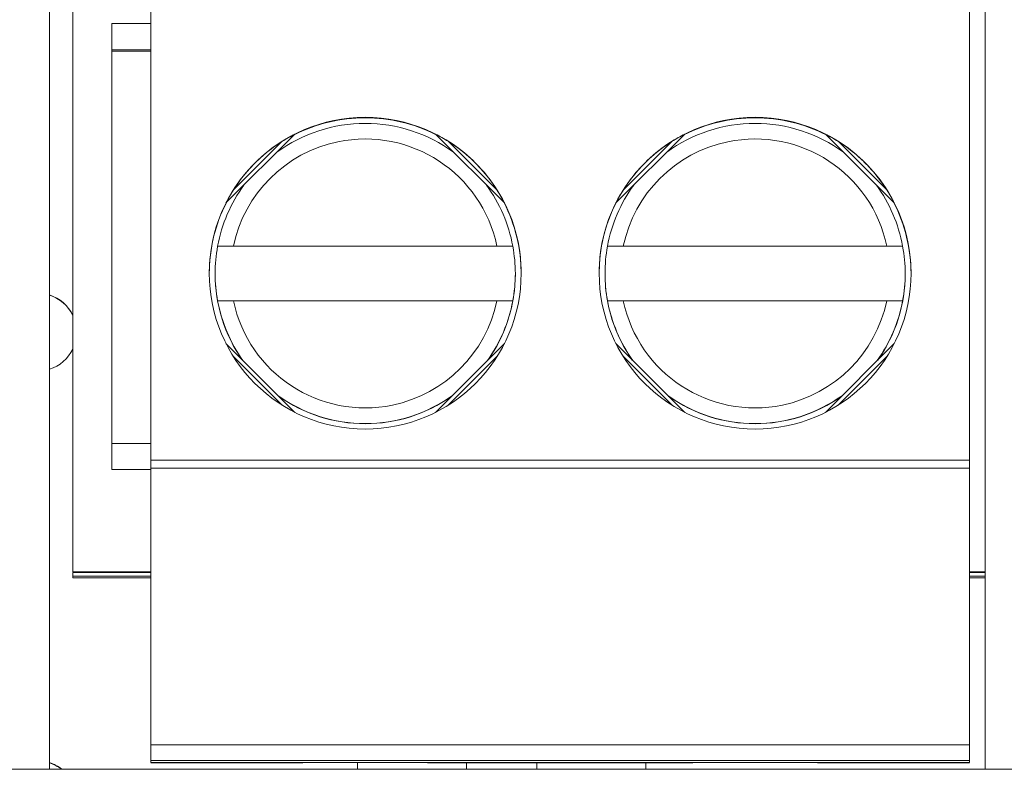
# Model space of a CAD drawing. Units: inches. Extents: x -261 to 262, y -108 to 108.
# Drawn here: x -160 to -147, y -32 to -22 of the extents above; entities that cross this region are included whole.
import ezdxf

# ---------------------------------------------------------------- set-up
doc = ezdxf.new("R2010")
doc.units = ezdxf.units.IN
doc.header["$MEASUREMENT"] = 0

# ---------------------------------------------------------------- blocks, each defined once
blk = doc.blocks.new('block 542')
at = {"color": 7, "lineweight": 13, "true_color": 0xffffff}
blk.add_lwpolyline([(-17.192, -31.895), (-172.192, -31.895)], dxfattribs=at)
blk = doc.blocks.new('block 633')
at = {"color": 7, "lineweight": 13, "true_color": 0xffffff}
blk.add_lwpolyline([(-147.342, -17.743), (-147.342, -31.895)], dxfattribs=at)
blk = doc.blocks.new('block 635')
at = {"color": 7, "lineweight": 13, "true_color": 0xffffff}
blk.add_lwpolyline([(-159.342, -17.743), (-159.342, -31.895)], dxfattribs=at)
blk = doc.blocks.new('block 1001')
at = {"color": 7, "lineweight": 13, "true_color": 0xffffff}
blk.add_open_spline([(-159.342, -26.764), (-159.211, -26.723), (-159.103, -26.629), (-159.042, -26.505)], degree=3, dxfattribs=at)
blk = doc.blocks.new('block 1002')
at = {"color": 7, "lineweight": 13, "true_color": 0xffffff}
blk.add_open_spline([(-159.042, -26.069), (-159.103, -25.945), (-159.211, -25.851), (-159.342, -25.81)], degree=3, dxfattribs=at)
blk = doc.blocks.new('block 1003')
at = {"color": 7, "lineweight": 13, "true_color": 0xffffff}
blk.add_open_spline([(-159.182, -31.895), (-159.23, -31.857), (-159.284, -31.829), (-159.342, -31.81)], degree=3, dxfattribs=at)
blk = doc.blocks.new('block 1021')
at = {"color": 7, "lineweight": 13, "true_color": 0xffffff}
blk.add_open_spline([(-159.186, -31.895), (-159.233, -31.859), (-159.286, -31.831), (-159.342, -31.813)], degree=3, dxfattribs=at)
blk = doc.blocks.new('block 1022')
at = {"color": 7, "lineweight": 13, "true_color": 0xffffff}
blk.add_open_spline([(-159.042, -26.072), (-159.103, -25.949), (-159.211, -25.855), (-159.342, -25.813)], degree=3, dxfattribs=at)
blk = doc.blocks.new('block 1091')
at = {"color": 7, "lineweight": 13, "true_color": 0xffffff}
blk.add_lwpolyline([(-155.392, -31.809), (-155.392, -31.895)], dxfattribs=at)
blk = doc.blocks.new('block 1092')
at = {"color": 7, "lineweight": 13, "true_color": 0xffffff}
blk.add_lwpolyline([(-153.992, -31.895), (-153.992, -31.813)], dxfattribs=at)
blk = doc.blocks.new('block 1093')
at = {"color": 7, "lineweight": 13, "true_color": 0xffffff}
blk.add_lwpolyline([(-153.092, -31.813), (-153.092, -31.895)], dxfattribs=at)
blk = doc.blocks.new('block 1094')
at = {"color": 7, "lineweight": 13, "true_color": 0xffffff}
blk.add_lwpolyline([(-151.692, -31.895), (-151.692, -31.813)], dxfattribs=at)
blk = doc.blocks.new('block 1541')
at = {"color": 7, "lineweight": 13, "true_color": 0xffffff}
blk.add_lwpolyline([(-147.342, -29.364), (-147.542, -29.364)], dxfattribs=at)
blk = doc.blocks.new('block 1542')
at = {"color": 7, "lineweight": 13, "true_color": 0xffffff}
blk.add_lwpolyline([(-158.042, -29.364), (-159.042, -29.364)], dxfattribs=at)
blk = doc.blocks.new('block 1543')
at = {"color": 7, "lineweight": 13, "true_color": 0xffffff}
blk.add_lwpolyline([(-147.342, -29.369), (-147.542, -29.369)], dxfattribs=at)
blk = doc.blocks.new('block 1544')
at = {"color": 7, "lineweight": 13, "true_color": 0xffffff}
blk.add_lwpolyline([(-158.042, -29.369), (-159.042, -29.369)], dxfattribs=at)
blk = doc.blocks.new('block 1545')
at = {"color": 7, "lineweight": 13, "true_color": 0xffffff}
blk.add_lwpolyline([(-159.042, -29.419), (-159.042, -29.369)], dxfattribs=at)
blk = doc.blocks.new('block 1546')
at = {"color": 7, "lineweight": 13, "true_color": 0xffffff}
blk.add_lwpolyline([(-147.342, -29.419), (-147.542, -29.419)], dxfattribs=at)
blk = doc.blocks.new('block 1547')
at = {"color": 7, "lineweight": 13, "true_color": 0xffffff}
blk.add_lwpolyline([(-158.042, -29.419), (-159.042, -29.419)], dxfattribs=at)
blk = doc.blocks.new('block 1548')
at = {"color": 7, "lineweight": 13, "true_color": 0xffffff}
blk.add_lwpolyline([(-147.342, -29.437), (-147.542, -29.437)], dxfattribs=at)
blk = doc.blocks.new('block 1549')
at = {"color": 7, "lineweight": 13, "true_color": 0xffffff}
blk.add_lwpolyline([(-159.042, -29.437), (-159.042, -29.419)], dxfattribs=at)
blk = doc.blocks.new('block 1550')
at = {"color": 7, "lineweight": 13, "true_color": 0xffffff}
blk.add_lwpolyline([(-158.042, -29.437), (-159.042, -29.437)], dxfattribs=at)
blk = doc.blocks.new('block 1554')
at = {"color": 7, "lineweight": 13, "true_color": 0xffffff}
blk.add_lwpolyline([(-158.042, -28.049), (-158.542, -28.049)], dxfattribs=at)
blk = doc.blocks.new('block 1555')
at = {"color": 7, "lineweight": 13, "true_color": 0xffffff}
blk.add_lwpolyline([(-158.542, -28.049), (-158.542, -22.329)], dxfattribs=at)
blk = doc.blocks.new('block 1556')
at = {"color": 7, "lineweight": 13, "true_color": 0xffffff}
blk.add_lwpolyline([(-158.042, -22.329), (-158.542, -22.329)], dxfattribs=at)
blk = doc.blocks.new('block 1558')
at = {"color": 7, "lineweight": 13, "true_color": 0xffffff}
blk.add_lwpolyline([(-159.042, -29.364), (-159.042, -21.399)], dxfattribs=at)
blk = doc.blocks.new('block 1560')
at = {"color": 7, "lineweight": 13, "true_color": 0xffffff}
blk.add_lwpolyline([(-158.042, -27.717), (-158.542, -27.717)], dxfattribs=at)
blk = doc.blocks.new('block 1561')
at = {"color": 7, "lineweight": 13, "true_color": 0xffffff}
blk.add_lwpolyline([(-158.042, -22.667), (-158.542, -22.667)], dxfattribs=at)
blk = doc.blocks.new('block 1562')
at = {"color": 7, "lineweight": 13, "true_color": 0xffffff}
blk.add_lwpolyline([(-158.042, -22.681), (-158.542, -22.681)], dxfattribs=at)
blk = doc.blocks.new('block 1566')
at = {"color": 7, "lineweight": 13, "true_color": 0xffffff}
blk.add_lwpolyline([(-147.542, -27.931), (-147.542, -21.231)], dxfattribs=at)
blk = doc.blocks.new('block 1567')
at = {"color": 7, "lineweight": 13, "true_color": 0xffffff}
blk.add_lwpolyline([(-147.542, -28.032), (-147.542, -27.931)], dxfattribs=at)
blk = doc.blocks.new('block 1568')
at = {"color": 7, "lineweight": 13, "true_color": 0xffffff}
blk.add_lwpolyline([(-147.542, -31.582), (-147.542, -28.032)], dxfattribs=at)
blk = doc.blocks.new('block 1569')
at = {"color": 7, "lineweight": 13, "true_color": 0xffffff}
blk.add_lwpolyline([(-147.542, -31.782), (-147.542, -31.582)], dxfattribs=at)
blk = doc.blocks.new('block 1570')
at = {"color": 7, "lineweight": 13, "true_color": 0xffffff}
blk.add_lwpolyline([(-147.542, -31.784), (-147.542, -31.807)], dxfattribs=at)
blk = doc.blocks.new('block 1580')
at = {"color": 7, "lineweight": 13, "true_color": 0xffffff}
blk.add_lwpolyline([(-158.042, -27.931), (-158.042, -21.231)], dxfattribs=at)
blk = doc.blocks.new('block 1581')
at = {"color": 7, "lineweight": 5, "true_color": 0xffffff}
blk.add_lwpolyline([(-158.042, -27.931), (-147.542, -27.931)], dxfattribs=at)
blk = doc.blocks.new('block 1582')
at = {"color": 7, "lineweight": 13, "true_color": 0xffffff}
blk.add_open_spline([(-148.292, -25.531), (-148.292, -24.427), (-149.188, -23.531), (-150.292, -23.531), (-151.397, -23.531), (-152.292, -24.427), (-152.292, -25.531)], degree=3, knots=[0, 0, 0, 0, 1, 1, 1, 2, 2, 2, 2], dxfattribs=at)
blk = doc.blocks.new('block 1583')
at = {"color": 7, "lineweight": 13, "true_color": 0xffffff}
blk.add_open_spline([(-152.292, -25.531), (-152.292, -26.636), (-151.397, -27.531), (-150.292, -27.531)], degree=3, dxfattribs=at)
blk = doc.blocks.new('block 1584')
at = {"color": 7, "lineweight": 13, "true_color": 0xffffff}
blk.add_open_spline([(-150.292, -27.531), (-149.188, -27.531), (-148.292, -26.636), (-148.292, -25.531)], degree=3, dxfattribs=at)
blk = doc.blocks.new('block 1585')
at = {"color": 7, "lineweight": 13, "true_color": 0xffffff}
blk.add_open_spline([(-153.292, -25.531), (-153.292, -24.427), (-154.188, -23.531), (-155.292, -23.531), (-156.397, -23.531), (-157.292, -24.427), (-157.292, -25.531)], degree=3, knots=[0, 0, 0, 0, 1, 1, 1, 2, 2, 2, 2], dxfattribs=at)
blk = doc.blocks.new('block 1586')
at = {"color": 7, "lineweight": 13, "true_color": 0xffffff}
blk.add_open_spline([(-157.292, -25.531), (-157.292, -26.636), (-156.397, -27.531), (-155.292, -27.531)], degree=3, dxfattribs=at)
blk = doc.blocks.new('block 1587')
at = {"color": 7, "lineweight": 13, "true_color": 0xffffff}
blk.add_open_spline([(-155.292, -27.531), (-154.188, -27.531), (-153.292, -26.636), (-153.292, -25.531)], degree=3, dxfattribs=at)
blk = doc.blocks.new('block 1588')
at = {"color": 7, "lineweight": 13, "true_color": 0xffffff}
blk.add_lwpolyline([(-158.042, -27.931), (-158.042, -28.032)], dxfattribs=at)
blk = doc.blocks.new('block 1589')
at = {"color": 7, "lineweight": 5, "true_color": 0xffffff}
blk.add_lwpolyline([(-158.042, -28.032), (-147.542, -28.032)], dxfattribs=at)
blk = doc.blocks.new('block 1590')
at = {"color": 7, "lineweight": 13, "true_color": 0xffffff}
blk.add_lwpolyline([(-147.542, -28.032), (-158.042, -28.032)], dxfattribs=at)
blk = doc.blocks.new('block 1591')
at = {"color": 7, "lineweight": 13, "true_color": 0xffffff}
blk.add_lwpolyline([(-158.042, -31.582), (-158.042, -28.032)], dxfattribs=at)
blk = doc.blocks.new('block 1592')
at = {"color": 7, "lineweight": 5, "true_color": 0xffffff}
blk.add_lwpolyline([(-158.042, -31.582), (-147.542, -31.582)], dxfattribs=at)
blk = doc.blocks.new('block 1593')
at = {"color": 7, "lineweight": 13, "true_color": 0xffffff}
blk.add_lwpolyline([(-158.042, -31.582), (-158.042, -31.782)], dxfattribs=at)
blk = doc.blocks.new('block 1594')
at = {"color": 7, "lineweight": 5, "true_color": 0xffffff}
blk.add_lwpolyline([(-158.042, -31.782), (-147.542, -31.782)], dxfattribs=at)
blk = doc.blocks.new('block 1595')
at = {"color": 7, "lineweight": 13, "true_color": 0xffffff}
blk.add_lwpolyline([(-158.042, -31.784), (-147.542, -31.784)], dxfattribs=at)
blk = doc.blocks.new('block 1596')
at = {"color": 7, "lineweight": 13, "true_color": 0xffffff}
blk.add_lwpolyline([(-158.042, -31.773), (-158.042, -31.807)], dxfattribs=at)
blk = doc.blocks.new('block 1597')
at = {"color": 7, "lineweight": 5, "true_color": 0xffffff}
blk.add_lwpolyline([(-147.542, -31.807), (-158.042, -31.807)], dxfattribs=at)
blk = doc.blocks.new('block 1598')
at = {"color": 7, "lineweight": 13, "true_color": 0xffffff}
blk.add_lwpolyline([(-154.492, -31.809), (-156.092, -31.809)], dxfattribs=at)
blk = doc.blocks.new('block 1599')
at = {"color": 7, "lineweight": 13, "true_color": 0xffffff}
blk.add_lwpolyline([(-151.092, -31.813), (-154.492, -31.813)], dxfattribs=at)
blk = doc.blocks.new('block 1600')
at = {"color": 7, "lineweight": 13, "true_color": 0xffffff}
blk.add_lwpolyline([(-149.492, -31.809), (-151.092, -31.809)], dxfattribs=at)
blk = doc.blocks.new('block 1601')
at = {"color": 7, "lineweight": 13, "true_color": 0xffffff}
blk.add_lwpolyline([(-147.542, -31.813), (-149.492, -31.813)], dxfattribs=at)
blk = doc.blocks.new('block 1602')
at = {"color": 7, "lineweight": 13, "true_color": 0xffffff}
blk.add_lwpolyline([(-156.092, -31.813), (-158.042, -31.813)], dxfattribs=at)
blk = doc.blocks.new('block 1607')
at = {"color": 7, "lineweight": 13, "true_color": 0xffffff}
blk.add_open_spline([(-152.073, -24.625), (-152.217, -24.906), (-152.292, -25.218), (-152.292, -25.533)], degree=3, dxfattribs=at)
blk = doc.blocks.new('block 1608')
at = {"color": 7, "lineweight": 13, "true_color": 0xffffff}
blk.add_open_spline([(-150.292, -23.537), (-150.609, -23.537), (-150.922, -23.612), (-151.204, -23.757)], degree=3, dxfattribs=at)
blk = doc.blocks.new('block 1609')
at = {"color": 7, "lineweight": 13, "true_color": 0xffffff}
blk.add_open_spline([(-151.986, -24.467), (-152.019, -24.52), (-152.049, -24.574), (-152.078, -24.63)], degree=3, dxfattribs=at)
blk = doc.blocks.new('block 1610')
at = {"color": 7, "lineweight": 13, "true_color": 0xffffff}
blk.add_open_spline([(-151.357, -23.839), (-151.611, -23.998), (-151.826, -24.213), (-151.986, -24.467)], degree=3, dxfattribs=at)
blk = doc.blocks.new('block 1611')
at = {"color": 7, "lineweight": 13, "true_color": 0xffffff}
blk.add_open_spline([(-151.194, -23.747), (-151.25, -23.775), (-151.304, -23.806), (-151.357, -23.839)], degree=3, dxfattribs=at)
blk = doc.blocks.new('block 1612')
at = {"color": 7, "lineweight": 13, "true_color": 0xffffff}
blk.add_open_spline([(-148.292, -25.535), (-148.293, -25.219), (-148.368, -24.907), (-148.512, -24.625)], degree=3, dxfattribs=at)
blk = doc.blocks.new('block 1613')
at = {"color": 7, "lineweight": 13, "true_color": 0xffffff}
blk.add_open_spline([(-149.381, -23.757), (-149.663, -23.612), (-149.976, -23.537), (-150.292, -23.537)], degree=3, dxfattribs=at)
blk = doc.blocks.new('block 1614')
at = {"color": 7, "lineweight": 13, "true_color": 0xffffff}
blk.add_open_spline([(-149.228, -23.839), (-149.281, -23.806), (-149.335, -23.775), (-149.391, -23.747)], degree=3, dxfattribs=at)
blk = doc.blocks.new('block 1615')
at = {"color": 7, "lineweight": 13, "true_color": 0xffffff}
blk.add_open_spline([(-148.599, -24.467), (-148.759, -24.213), (-148.974, -23.998), (-149.228, -23.839)], degree=3, dxfattribs=at)
blk = doc.blocks.new('block 1616')
at = {"color": 7, "lineweight": 13, "true_color": 0xffffff}
blk.add_open_spline([(-148.507, -24.63), (-148.535, -24.574), (-148.566, -24.52), (-148.599, -24.467)], degree=3, dxfattribs=at)
blk = doc.blocks.new('block 1617')
at = {"color": 7, "lineweight": 13, "true_color": 0xffffff}
blk.add_open_spline([(-157.073, -24.625), (-157.217, -24.906), (-157.292, -25.218), (-157.292, -25.533)], degree=3, dxfattribs=at)
blk = doc.blocks.new('block 1618')
at = {"color": 7, "lineweight": 13, "true_color": 0xffffff}
blk.add_open_spline([(-155.292, -23.537), (-155.609, -23.537), (-155.922, -23.612), (-156.204, -23.757)], degree=3, dxfattribs=at)
blk = doc.blocks.new('block 1619')
at = {"color": 7, "lineweight": 13, "true_color": 0xffffff}
blk.add_open_spline([(-156.986, -24.467), (-157.019, -24.52), (-157.049, -24.574), (-157.078, -24.63)], degree=3, dxfattribs=at)
blk = doc.blocks.new('block 1620')
at = {"color": 7, "lineweight": 13, "true_color": 0xffffff}
blk.add_open_spline([(-156.357, -23.839), (-156.611, -23.998), (-156.826, -24.213), (-156.986, -24.467)], degree=3, dxfattribs=at)
blk = doc.blocks.new('block 1621')
at = {"color": 7, "lineweight": 13, "true_color": 0xffffff}
blk.add_open_spline([(-156.194, -23.747), (-156.25, -23.775), (-156.304, -23.806), (-156.357, -23.839)], degree=3, dxfattribs=at)
blk = doc.blocks.new('block 1622')
at = {"color": 7, "lineweight": 13, "true_color": 0xffffff}
blk.add_open_spline([(-153.292, -25.535), (-153.293, -25.219), (-153.368, -24.907), (-153.512, -24.625)], degree=3, dxfattribs=at)
blk = doc.blocks.new('block 1623')
at = {"color": 7, "lineweight": 13, "true_color": 0xffffff}
blk.add_open_spline([(-154.381, -23.757), (-154.663, -23.612), (-154.976, -23.537), (-155.292, -23.537)], degree=3, dxfattribs=at)
blk = doc.blocks.new('block 1624')
at = {"color": 7, "lineweight": 13, "true_color": 0xffffff}
blk.add_open_spline([(-154.228, -23.839), (-154.281, -23.806), (-154.335, -23.775), (-154.391, -23.747)], degree=3, dxfattribs=at)
blk = doc.blocks.new('block 1625')
at = {"color": 7, "lineweight": 13, "true_color": 0xffffff}
blk.add_open_spline([(-153.599, -24.467), (-153.759, -24.213), (-153.974, -23.998), (-154.228, -23.839)], degree=3, dxfattribs=at)
blk = doc.blocks.new('block 1626')
at = {"color": 7, "lineweight": 13, "true_color": 0xffffff}
blk.add_open_spline([(-153.507, -24.63), (-153.535, -24.574), (-153.566, -24.52), (-153.599, -24.467)], degree=3, dxfattribs=at)
blk = doc.blocks.new('block 1627')
at = {"color": 7, "lineweight": 13, "true_color": 0xffffff}
blk.add_open_spline([(-152.217, -25.537), (-152.217, -25.934), (-152.095, -26.321), (-151.867, -26.645)], degree=3, dxfattribs=at)
blk = doc.blocks.new('block 1628')
at = {"color": 7, "lineweight": 13, "true_color": 0xffffff}
blk.add_open_spline([(-151.401, -27.111), (-151.076, -27.339), (-150.689, -27.462), (-150.292, -27.462)], degree=3, dxfattribs=at)
blk = doc.blocks.new('block 1629')
at = {"color": 7, "lineweight": 5, "true_color": 0xffffff}
blk.add_lwpolyline([(-151.986, -26.597), (-151.357, -27.225)], dxfattribs=at)
blk = doc.blocks.new('block 1630')
at = {"color": 7, "lineweight": 5, "true_color": 0xffffff}
blk.add_lwpolyline([(-151.357, -23.839), (-151.986, -24.467)], dxfattribs=at)
blk = doc.blocks.new('block 1631')
at = {"color": 7, "lineweight": 13, "true_color": 0xffffff}
blk.add_open_spline([(-150.292, -27.462), (-149.896, -27.462), (-149.509, -27.339), (-149.184, -27.111)], degree=3, dxfattribs=at)
blk = doc.blocks.new('block 1632')
at = {"color": 7, "lineweight": 13, "true_color": 0xffffff}
blk.add_open_spline([(-148.718, -26.645), (-148.49, -26.321), (-148.367, -25.934), (-148.367, -25.537)], degree=3, dxfattribs=at)
blk = doc.blocks.new('block 1633')
at = {"color": 7, "lineweight": 5, "true_color": 0xffffff}
blk.add_lwpolyline([(-148.599, -24.467), (-149.228, -23.839)], dxfattribs=at)
blk = doc.blocks.new('block 1634')
at = {"color": 7, "lineweight": 5, "true_color": 0xffffff}
blk.add_lwpolyline([(-149.228, -27.225), (-148.599, -26.597)], dxfattribs=at)
blk = doc.blocks.new('block 1635')
at = {"color": 7, "lineweight": 13, "true_color": 0xffffff}
blk.add_open_spline([(-157.217, -25.537), (-157.217, -25.934), (-157.095, -26.321), (-156.867, -26.645)], degree=3, dxfattribs=at)
blk = doc.blocks.new('block 1636')
at = {"color": 7, "lineweight": 13, "true_color": 0xffffff}
blk.add_open_spline([(-156.401, -27.111), (-156.076, -27.339), (-155.689, -27.462), (-155.292, -27.462)], degree=3, dxfattribs=at)
blk = doc.blocks.new('block 1637')
at = {"color": 7, "lineweight": 5, "true_color": 0xffffff}
blk.add_lwpolyline([(-156.986, -26.597), (-156.357, -27.225)], dxfattribs=at)
blk = doc.blocks.new('block 1638')
at = {"color": 7, "lineweight": 5, "true_color": 0xffffff}
blk.add_lwpolyline([(-156.357, -23.839), (-156.986, -24.467)], dxfattribs=at)
blk = doc.blocks.new('block 1639')
at = {"color": 7, "lineweight": 13, "true_color": 0xffffff}
blk.add_open_spline([(-155.292, -27.462), (-154.896, -27.462), (-154.509, -27.339), (-154.184, -27.111)], degree=3, dxfattribs=at)
blk = doc.blocks.new('block 1640')
at = {"color": 7, "lineweight": 13, "true_color": 0xffffff}
blk.add_open_spline([(-153.718, -26.645), (-153.49, -26.321), (-153.367, -25.934), (-153.367, -25.537)], degree=3, dxfattribs=at)
blk = doc.blocks.new('block 1641')
at = {"color": 7, "lineweight": 5, "true_color": 0xffffff}
blk.add_lwpolyline([(-153.599, -24.467), (-154.228, -23.839)], dxfattribs=at)
blk = doc.blocks.new('block 1642')
at = {"color": 7, "lineweight": 5, "true_color": 0xffffff}
blk.add_lwpolyline([(-154.228, -27.225), (-153.599, -26.597)], dxfattribs=at)
blk = doc.blocks.new('block 1643')
at = {"color": 7, "lineweight": 13, "true_color": 0xffffff}
blk.add_open_spline([(-150.292, -23.609), (-150.7, -23.609), (-151.096, -23.738), (-151.425, -23.978)], degree=3, dxfattribs=at)
blk = doc.blocks.new('block 1644')
at = {"color": 7, "lineweight": 13, "true_color": 0xffffff}
blk.add_open_spline([(-151.849, -24.401), (-152.018, -24.634), (-152.133, -24.901), (-152.185, -25.184)], degree=3, dxfattribs=at)
blk = doc.blocks.new('block 1645')
at = {"color": 7, "lineweight": 5, "true_color": 0xffffff}
blk.add_open_spline([(-152.185, -25.884), (-152.134, -26.161), (-152.023, -26.422), (-151.86, -26.651)], degree=3, dxfattribs=at)
blk = doc.blocks.new('block 1646')
at = {"color": 7, "lineweight": 5, "true_color": 0xffffff}
blk.add_open_spline([(-151.409, -27.102), (-151.083, -27.334), (-150.693, -27.459), (-150.292, -27.459)], degree=3, dxfattribs=at)
blk = doc.blocks.new('block 1647')
at = {"color": 7, "lineweight": 13, "true_color": 0xffffff}
blk.add_open_spline([(-152.185, -25.186), (-152.207, -25.301), (-152.217, -25.418), (-152.217, -25.536)], degree=3, dxfattribs=at)
blk = doc.blocks.new('block 1648')
at = {"color": 7, "lineweight": 13, "true_color": 0xffffff}
blk.add_open_spline([(-152.217, -25.536), (-152.217, -25.653), (-152.207, -25.77), (-152.185, -25.886)], degree=3, dxfattribs=at)
blk = doc.blocks.new('block 1649')
at = {"color": 7, "lineweight": 13, "true_color": 0xffffff}
blk.add_open_spline([(-148.4, -25.886), (-148.378, -25.77), (-148.367, -25.653), (-148.367, -25.536)], degree=3, dxfattribs=at)
blk = doc.blocks.new('block 1650')
at = {"color": 7, "lineweight": 13, "true_color": 0xffffff}
blk.add_open_spline([(-148.367, -25.536), (-148.367, -25.418), (-148.378, -25.301), (-148.4, -25.186)], degree=3, dxfattribs=at)
blk = doc.blocks.new('block 1651')
at = {"color": 7, "lineweight": 5, "true_color": 0xffffff}
blk.add_open_spline([(-148.725, -26.651), (-148.562, -26.422), (-148.451, -26.161), (-148.4, -25.884)], degree=3, dxfattribs=at)
blk = doc.blocks.new('block 1652')
at = {"color": 7, "lineweight": 5, "true_color": 0xffffff}
blk.add_open_spline([(-150.292, -27.459), (-149.892, -27.459), (-149.502, -27.334), (-149.176, -27.102)], degree=3, dxfattribs=at)
blk = doc.blocks.new('block 1653')
at = {"color": 7, "lineweight": 13, "true_color": 0xffffff}
blk.add_open_spline([(-149.16, -23.978), (-149.489, -23.738), (-149.885, -23.609), (-150.292, -23.609)], degree=3, dxfattribs=at)
blk = doc.blocks.new('block 1654')
at = {"color": 7, "lineweight": 13, "true_color": 0xffffff}
blk.add_open_spline([(-148.4, -25.184), (-148.452, -24.901), (-148.567, -24.634), (-148.736, -24.401)], degree=3, dxfattribs=at)
blk = doc.blocks.new('block 1655')
at = {"color": 7, "lineweight": 13, "true_color": 0xffffff}
blk.add_open_spline([(-155.292, -23.609), (-155.7, -23.609), (-156.096, -23.738), (-156.425, -23.978)], degree=3, dxfattribs=at)
blk = doc.blocks.new('block 1656')
at = {"color": 7, "lineweight": 13, "true_color": 0xffffff}
blk.add_open_spline([(-156.849, -24.401), (-157.018, -24.634), (-157.133, -24.901), (-157.185, -25.184)], degree=3, dxfattribs=at)
blk = doc.blocks.new('block 1657')
at = {"color": 7, "lineweight": 5, "true_color": 0xffffff}
blk.add_open_spline([(-157.185, -25.884), (-157.134, -26.161), (-157.023, -26.422), (-156.86, -26.651)], degree=3, dxfattribs=at)
blk = doc.blocks.new('block 1658')
at = {"color": 7, "lineweight": 5, "true_color": 0xffffff}
blk.add_open_spline([(-156.409, -27.102), (-156.083, -27.334), (-155.693, -27.459), (-155.292, -27.459)], degree=3, dxfattribs=at)
blk = doc.blocks.new('block 1659')
at = {"color": 7, "lineweight": 13, "true_color": 0xffffff}
blk.add_open_spline([(-157.185, -25.186), (-157.207, -25.301), (-157.217, -25.418), (-157.217, -25.536)], degree=3, dxfattribs=at)
blk = doc.blocks.new('block 1660')
at = {"color": 7, "lineweight": 13, "true_color": 0xffffff}
blk.add_open_spline([(-157.217, -25.536), (-157.217, -25.653), (-157.207, -25.77), (-157.185, -25.886)], degree=3, dxfattribs=at)
blk = doc.blocks.new('block 1661')
at = {"color": 7, "lineweight": 13, "true_color": 0xffffff}
blk.add_open_spline([(-153.4, -25.886), (-153.378, -25.77), (-153.367, -25.653), (-153.367, -25.536)], degree=3, dxfattribs=at)
blk = doc.blocks.new('block 1662')
at = {"color": 7, "lineweight": 13, "true_color": 0xffffff}
blk.add_open_spline([(-153.367, -25.536), (-153.367, -25.418), (-153.378, -25.301), (-153.4, -25.186)], degree=3, dxfattribs=at)
blk = doc.blocks.new('block 1663')
at = {"color": 7, "lineweight": 5, "true_color": 0xffffff}
blk.add_open_spline([(-153.725, -26.651), (-153.562, -26.422), (-153.451, -26.161), (-153.4, -25.884)], degree=3, dxfattribs=at)
blk = doc.blocks.new('block 1664')
at = {"color": 7, "lineweight": 5, "true_color": 0xffffff}
blk.add_open_spline([(-155.292, -27.459), (-154.892, -27.459), (-154.502, -27.334), (-154.176, -27.102)], degree=3, dxfattribs=at)
blk = doc.blocks.new('block 1665')
at = {"color": 7, "lineweight": 13, "true_color": 0xffffff}
blk.add_open_spline([(-154.16, -23.978), (-154.489, -23.738), (-154.885, -23.609), (-155.292, -23.609)], degree=3, dxfattribs=at)
blk = doc.blocks.new('block 1666')
at = {"color": 7, "lineweight": 13, "true_color": 0xffffff}
blk.add_open_spline([(-153.4, -25.184), (-153.452, -24.901), (-153.567, -24.634), (-153.736, -24.401)], degree=3, dxfattribs=at)
blk = doc.blocks.new('block 1667')
at = {"color": 7, "lineweight": 13, "true_color": 0xffffff}
blk.add_lwpolyline([(-152.185, -25.184), (-151.982, -25.184)], dxfattribs=at)
blk = doc.blocks.new('block 1668')
at = {"color": 7, "lineweight": 5, "true_color": 0xffffff}
blk.add_open_spline([(-148.603, -25.184), (-148.797, -24.251), (-149.71, -23.651), (-150.642, -23.845), (-151.316, -23.984), (-151.842, -24.511), (-151.982, -25.184)], degree=3, knots=[0, 0, 0, 0, 1, 1, 1, 2, 2, 2, 2], dxfattribs=at)
blk = doc.blocks.new('block 1669')
at = {"color": 7, "lineweight": 5, "true_color": 0xffffff}
blk.add_open_spline([(-151.982, -25.884), (-151.788, -26.817), (-150.875, -27.416), (-149.942, -27.223), (-149.269, -27.084), (-148.743, -26.557), (-148.603, -25.884)], degree=3, knots=[0, 0, 0, 0, 1, 1, 1, 2, 2, 2, 2], dxfattribs=at)
blk = doc.blocks.new('block 1670')
at = {"color": 7, "lineweight": 13, "true_color": 0xffffff}
blk.add_lwpolyline([(-151.982, -25.884), (-152.185, -25.884)], dxfattribs=at)
blk = doc.blocks.new('block 1671')
at = {"color": 7, "lineweight": 13, "true_color": 0xffffff}
blk.add_lwpolyline([(-148.4, -25.884), (-148.603, -25.884)], dxfattribs=at)
blk = doc.blocks.new('block 1672')
at = {"color": 7, "lineweight": 13, "true_color": 0xffffff}
blk.add_lwpolyline([(-151.982, -25.884), (-148.603, -25.884)], dxfattribs=at)
blk = doc.blocks.new('block 1673')
at = {"color": 7, "lineweight": 13, "true_color": 0xffffff}
blk.add_lwpolyline([(-152.185, -25.186), (-148.4, -25.186)], dxfattribs=at)
blk = doc.blocks.new('block 1674')
at = {"color": 7, "lineweight": 13, "true_color": 0xffffff}
blk.add_lwpolyline([(-148.603, -25.184), (-148.4, -25.184)], dxfattribs=at)
blk = doc.blocks.new('block 1675')
at = {"color": 7, "lineweight": 13, "true_color": 0xffffff}
blk.add_lwpolyline([(-151.982, -25.184), (-148.603, -25.184)], dxfattribs=at)
blk = doc.blocks.new('block 1676')
at = {"color": 7, "lineweight": 13, "true_color": 0xffffff}
blk.add_lwpolyline([(-157.185, -25.184), (-156.982, -25.184)], dxfattribs=at)
blk = doc.blocks.new('block 1677')
at = {"color": 7, "lineweight": 5, "true_color": 0xffffff}
blk.add_open_spline([(-153.603, -25.184), (-153.797, -24.251), (-154.71, -23.651), (-155.642, -23.845), (-156.316, -23.984), (-156.842, -24.511), (-156.982, -25.184)], degree=3, knots=[0, 0, 0, 0, 1, 1, 1, 2, 2, 2, 2], dxfattribs=at)
blk = doc.blocks.new('block 1678')
at = {"color": 7, "lineweight": 5, "true_color": 0xffffff}
blk.add_open_spline([(-156.982, -25.884), (-156.788, -26.817), (-155.875, -27.416), (-154.942, -27.223), (-154.269, -27.084), (-153.743, -26.557), (-153.603, -25.884)], degree=3, knots=[0, 0, 0, 0, 1, 1, 1, 2, 2, 2, 2], dxfattribs=at)
blk = doc.blocks.new('block 1679')
at = {"color": 7, "lineweight": 13, "true_color": 0xffffff}
blk.add_lwpolyline([(-156.982, -25.884), (-157.185, -25.884)], dxfattribs=at)
blk = doc.blocks.new('block 1680')
at = {"color": 7, "lineweight": 13, "true_color": 0xffffff}
blk.add_lwpolyline([(-153.4, -25.884), (-153.603, -25.884)], dxfattribs=at)
blk = doc.blocks.new('block 1681')
at = {"color": 7, "lineweight": 13, "true_color": 0xffffff}
blk.add_lwpolyline([(-156.982, -25.884), (-153.603, -25.884)], dxfattribs=at)
blk = doc.blocks.new('block 1682')
at = {"color": 7, "lineweight": 13, "true_color": 0xffffff}
blk.add_lwpolyline([(-157.185, -25.186), (-153.4, -25.186)], dxfattribs=at)
blk = doc.blocks.new('block 1683')
at = {"color": 7, "lineweight": 13, "true_color": 0xffffff}
blk.add_lwpolyline([(-153.603, -25.184), (-153.4, -25.184)], dxfattribs=at)
blk = doc.blocks.new('block 1684')
at = {"color": 7, "lineweight": 13, "true_color": 0xffffff}
blk.add_lwpolyline([(-156.982, -25.184), (-153.603, -25.184)], dxfattribs=at)
blk = doc.blocks.new('block 1685')
at = {"color": 7, "lineweight": 13, "true_color": 0xffffff}
blk.add_lwpolyline([(-152.078, -26.434), (-151.194, -27.317)], dxfattribs=at)
blk = doc.blocks.new('block 1686')
at = {"color": 7, "lineweight": 13, "true_color": 0xffffff}
blk.add_lwpolyline([(-151.194, -23.747), (-152.078, -24.63)], dxfattribs=at)
blk = doc.blocks.new('block 1687')
at = {"color": 7, "lineweight": 13, "true_color": 0xffffff}
blk.add_lwpolyline([(-148.507, -24.63), (-149.391, -23.747)], dxfattribs=at)
blk = doc.blocks.new('block 1688')
at = {"color": 7, "lineweight": 13, "true_color": 0xffffff}
blk.add_lwpolyline([(-149.391, -27.317), (-148.507, -26.434)], dxfattribs=at)
blk = doc.blocks.new('block 1689')
at = {"color": 7, "lineweight": 13, "true_color": 0xffffff}
blk.add_lwpolyline([(-157.078, -26.434), (-156.194, -27.317)], dxfattribs=at)
blk = doc.blocks.new('block 1690')
at = {"color": 7, "lineweight": 13, "true_color": 0xffffff}
blk.add_lwpolyline([(-156.194, -23.747), (-157.078, -24.63)], dxfattribs=at)
blk = doc.blocks.new('block 1691')
at = {"color": 7, "lineweight": 13, "true_color": 0xffffff}
blk.add_lwpolyline([(-153.507, -24.63), (-154.391, -23.747)], dxfattribs=at)
blk = doc.blocks.new('block 1692')
at = {"color": 7, "lineweight": 13, "true_color": 0xffffff}
blk.add_lwpolyline([(-154.391, -27.317), (-153.507, -26.434)], dxfattribs=at)
blk = doc.blocks.new('block 1693')
at = {"color": 7, "lineweight": 13, "true_color": 0xffffff}
blk.add_lwpolyline([(-152.217, -25.537), (-152.217, -25.536)], dxfattribs=at)
blk = doc.blocks.new('block 1694')
at = {"color": 7, "lineweight": 13, "true_color": 0xffffff}
blk.add_lwpolyline([(-157.217, -25.537), (-157.217, -25.536)], dxfattribs=at)

msp = doc.modelspace()

# ---------------------------------------------------------------- block references
for name in ['block 635', 'block 633', 'block 1580', 'block 1566', 'block 1558', 'block 1555', 'block 1556', 'block 1561', 'block 1562', 'block 1585', 'block 1655', 'block 1618', 'block 1623', 'block 1665', 'block 1582', 'block 1643', 'block 1608', 'block 1613', 'block 1653', 'block 1677', 'block 1668', 'block 1690', 'block 1620', 'block 1638', 'block 1621', 'block 1624', 'block 1691', 'block 1625', 'block 1641', 'block 1686', 'block 1610', 'block 1630', 'block 1611', 'block 1614', 'block 1687', 'block 1615', 'block 1633', 'block 1656', 'block 1619', 'block 1666', 'block 1626', 'block 1644', 'block 1609', 'block 1654', 'block 1616', 'block 1617', 'block 1622', 'block 1607', 'block 1612', 'block 1659', 'block 1676', 'block 1682', 'block 1684', 'block 1683', 'block 1662', 'block 1647', 'block 1667', 'block 1673', 'block 1675', 'block 1674', 'block 1650', 'block 1586', 'block 1660', 'block 1694', 'block 1635', 'block 1587', 'block 1640', 'block 1661', 'block 1583', 'block 1648', 'block 1693', 'block 1627', 'block 1584', 'block 1632', 'block 1649', 'block 1002', 'block 1022', 'block 1657', 'block 1679', 'block 1678', 'block 1681', 'block 1663', 'block 1680', 'block 1645', 'block 1670', 'block 1669', 'block 1672', 'block 1651', 'block 1671', 'block 1001', 'block 1689', 'block 1692', 'block 1685', 'block 1688', 'block 1637', 'block 1642', 'block 1629', 'block 1634', 'block 1658', 'block 1636', 'block 1664', 'block 1639', 'block 1646', 'block 1628', 'block 1652', 'block 1631', 'block 1560', 'block 1581', 'block 1588', 'block 1589', 'block 1590', 'block 1591', 'block 1567', 'block 1568', 'block 1554', 'block 1542', 'block 1544', 'block 1545', 'block 1547', 'block 1549', 'block 1541', 'block 1543', 'block 1546', 'block 1550', 'block 1548', 'block 1592', 'block 1593', 'block 1569', 'block 1003', 'block 1021', 'block 1596', 'block 1594', 'block 1595', 'block 1597', 'block 1602', 'block 1598', 'block 1091', 'block 1599', 'block 1092', 'block 1093', 'block 1094', 'block 1600', 'block 1601', 'block 1570', 'block 542']:
    msp.add_blockref(name, (0, 0))

doc.saveas('drawing.dxf')
